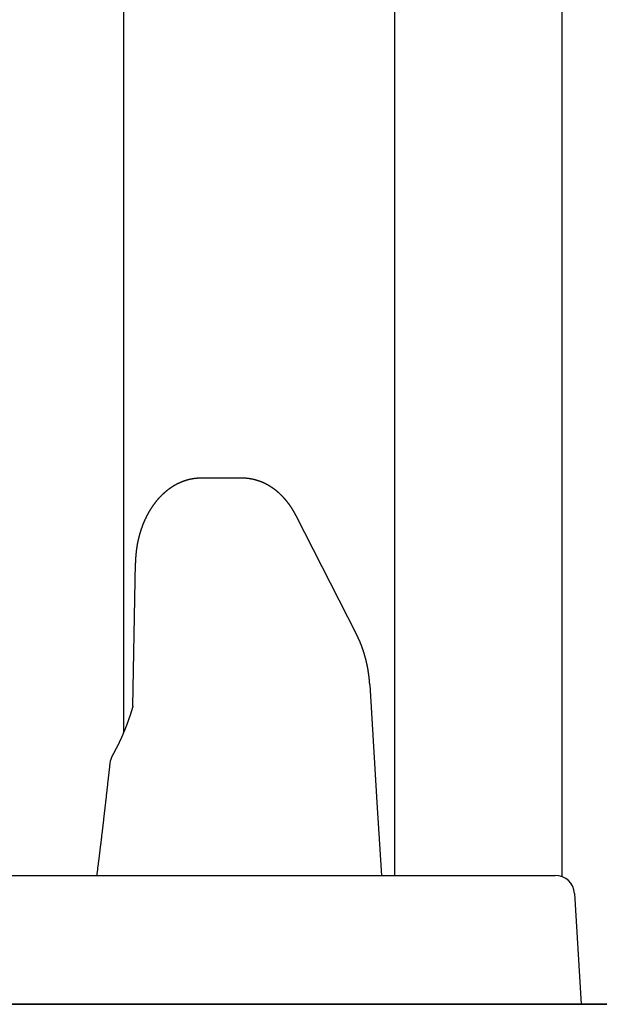
# Model space of a CAD drawing. Extents: x 0 to 990, y 0 to 1595.
# Drawn here: x 180 to 189, y 632 to 647 of the extents above; entities that cross this region are included whole.
import ezdxf

# ---------------------------------------------------------------- set-up
doc = ezdxf.new("R2010")
doc.units = 0
doc.layers.get('0').update_dxf_attribs({"linetype": 'CONTINUOUS'})
doc.layers.add('YKK_12', color=2, linetype='CONTINUOUS')
doc.layers.add('YKK_13', color=4, linetype='CONTINUOUS')

msp = doc.modelspace()

# ---------------------------------------------------------------- linework, layer by layer
for points in [[(182.494, 639.922, 0), (182.49, 639.922, 0), (182.486, 639.922, 0), (182.483, 639.922, 0), (182.479, 639.921, 0), (182.475, 639.921, 0), (182.472, 639.921, 0), (182.468, 639.921, 0), (182.464, 639.921, 0), (182.461, 639.921, 0), (182.457, 639.921, 0), (182.454, 639.921, 0), (182.45, 639.92, 0), (182.446, 639.92, 0), (182.443, 639.92, 0), (182.439, 639.92, 0), (182.435, 639.92, 0), (182.432, 639.919, 0), (182.428, 639.919, 0), (182.424, 639.919, 0), (182.421, 639.919, 0), (182.417, 639.918, 0), (182.414, 639.918, 0), (182.41, 639.918, 0), (182.406, 639.917, 0), (182.403, 639.917, 0), (182.399, 639.916, 0), (182.395, 639.916, 0), (182.392, 639.915, 0), (182.388, 639.915, 0), (182.385, 639.915, 0), (182.381, 639.914, 0), (182.377, 639.913, 0), (182.374, 639.913, 0), (182.37, 639.912, 0), (182.367, 639.912, 0), (182.363, 639.911, 0), (182.36, 639.911, 0), (182.356, 639.91, 0), (182.352, 639.909, 0), (182.349, 639.909, 0), (182.345, 639.908, 0), (182.342, 639.907, 0), (182.338, 639.907, 0), (182.335, 639.906, 0), (182.331, 639.905, 0), (182.327, 639.904, 0), (182.324, 639.903, 0), (182.32, 639.903, 0), (182.317, 639.902, 0), (182.313, 639.901, 0), (182.31, 639.9, 0), (182.306, 639.899, 0), (182.303, 639.898, 0), (182.299, 639.898, 0), (182.296, 639.897, 0), (182.292, 639.896, 0), (182.289, 639.895, 0), (182.285, 639.894, 0), (182.282, 639.893, 0), (182.278, 639.892, 0), (182.275, 639.891, 0), (182.271, 639.89, 0), (182.268, 639.889, 0), (182.264, 639.888, 0), (182.261, 639.887, 0), (182.257, 639.886, 0), (182.254, 639.885, 0), (182.25, 639.884, 0), (182.247, 639.882, 0), (182.244, 639.881, 0), (182.24, 639.88, 0), (182.237, 639.879, 0), (182.233, 639.878, 0), (182.23, 639.877, 0), (182.227, 639.876, 0), (182.223, 639.874, 0), (182.22, 639.873, 0), (182.216, 639.872, 0), (182.213, 639.871, 0), (182.21, 639.869, 0), (182.206, 639.868, 0), (182.203, 639.867, 0), (182.199, 639.866, 0), (182.196, 639.864, 0), (182.193, 639.863, 0), (182.189, 639.862, 0), (182.186, 639.86, 0), (182.183, 639.859, 0), (182.18, 639.857, 0), (182.176, 639.856, 0), (182.173, 639.855, 0), (182.17, 639.853, 0), (182.166, 639.852, 0), (182.163, 639.85, 0), (182.16, 639.849, 0), (182.157, 639.847, 0), (182.153, 639.846, 0), (182.15, 639.844, 0), (182.147, 639.843, 0), (182.144, 639.841, 0), (182.14, 639.84, 0), (182.137, 639.838, 0), (182.134, 639.837, 0), (182.131, 639.835, 0), (182.127, 639.833, 0), (182.124, 639.832, 0), (182.121, 639.83, 0), (182.118, 639.829, 0), (182.115, 639.827, 0), (182.112, 639.825, 0), (182.108, 639.824, 0), (182.105, 639.822, 0), (182.102, 639.82, 0), (182.099, 639.818, 0), (182.096, 639.817, 0), (182.093, 639.815, 0), (182.09, 639.813, 0), (182.087, 639.812, 0), (182.084, 639.81, 0), (182.08, 639.808, 0), (182.077, 639.806, 0), (182.074, 639.804, 0), (182.071, 639.803, 0), (182.068, 639.801, 0), (182.065, 639.799, 0), (182.062, 639.797, 0), (182.059, 639.795, 0), (182.056, 639.793, 0), (182.053, 639.791, 0), (182.05, 639.79, 0), (182.047, 639.788, 0), (182.044, 639.786, 0), (182.041, 639.784, 0), (182.038, 639.782, 0), (182.035, 639.78, 0), (182.032, 639.778, 0), (182.029, 639.776, 0), (182.026, 639.774, 0), (182.023, 639.772, 0), (182.021, 639.77, 0), (182.018, 639.768, 0), (182.015, 639.766, 0), (182.012, 639.764, 0), (182.009, 639.762, 0), (182.006, 639.76, 0), (182.003, 639.758, 0), (182, 639.756, 0), (181.998, 639.754, 0), (181.995, 639.752, 0), (181.992, 639.75, 0), (181.989, 639.748, 0), (181.986, 639.746, 0), (181.983, 639.743, 0), (181.981, 639.741, 0), (181.978, 639.739, 0), (181.975, 639.737, 0), (181.972, 639.735, 0), (181.97, 639.733, 0), (181.967, 639.731, 0), (181.964, 639.728, 0), (181.961, 639.726, 0), (181.959, 639.724, 0), (181.956, 639.722, 0), (181.953, 639.72, 0), (181.951, 639.717, 0), (181.948, 639.715, 0), (181.945, 639.713, 0), (181.943, 639.711, 0), (181.94, 639.708, 0), (181.937, 639.706, 0), (181.935, 639.704, 0), (181.932, 639.702, 0), (181.929, 639.699, 0), (181.927, 639.697, 0), (181.924, 639.695, 0), (181.921, 639.693, 0), (181.919, 639.69, 0), (181.916, 639.688, 0), (181.914, 639.686, 0), (181.911, 639.683, 0), (181.909, 639.681, 0), (181.906, 639.679, 0), (181.904, 639.676, 0), (181.901, 639.674, 0), (181.898, 639.671, 0), (181.896, 639.669, 0), (181.893, 639.667, 0), (181.891, 639.664, 0), (181.889, 639.662, 0), (181.886, 639.659, 0), (181.884, 639.657, 0), (181.881, 639.655, 0), (181.879, 639.652, 0), (181.876, 639.65, 0), (181.874, 639.647, 0), (181.871, 639.645, 0), (181.869, 639.642, 0), (181.867, 639.64, 0), (181.864, 639.638, 0), (181.862, 639.635, 0), (181.859, 639.633, 0), (181.857, 639.63, 0), (181.855, 639.628, 0), (181.852, 639.625, 0), (181.85, 639.623, 0), (181.848, 639.62, 0), (181.845, 639.618, 0), (181.843, 639.615, 0), (181.841, 639.613, 0), (181.838, 639.61, 0), (181.836, 639.607, 0), (181.834, 639.605, 0), (181.832, 639.602, 0), (181.829, 639.6, 0), (181.827, 639.597, 0), (181.825, 639.595, 0), (181.823, 639.592, 0), (181.82, 639.59, 0), (181.818, 639.587, 0), (181.816, 639.584, 0), (181.814, 639.582, 0), (181.811, 639.579, 0), (181.809, 639.577, 0), (181.807, 639.574, 0), (181.805, 639.571, 0), (181.803, 639.569, 0), (181.801, 639.566, 0), (181.798, 639.563, 0), (181.796, 639.561, 0), (181.794, 639.558, 0), (181.792, 639.556, 0), (181.79, 639.553, 0), (181.788, 639.55, 0), (181.786, 639.548, 0), (181.784, 639.545, 0), (181.782, 639.542, 0), (181.78, 639.54, 0), (181.777, 639.537, 0), (181.775, 639.534, 0), (181.773, 639.531, 0), (181.771, 639.529, 0), (181.769, 639.526, 0), (181.767, 639.523, 0), (181.765, 639.521, 0), (181.763, 639.518, 0), (181.761, 639.515, 0), (181.759, 639.513, 0), (181.757, 639.51, 0), (181.755, 639.507, 0), (181.753, 639.504, 0), (181.751, 639.502, 0), (181.749, 639.499, 0), (181.747, 639.496, 0), (181.746, 639.493, 0), (181.744, 639.491, 0), (181.742, 639.488, 0), (181.74, 639.485, 0), (181.738, 639.482, 0), (181.736, 639.48, 0), (181.734, 639.477, 0), (181.732, 639.474, 0), (181.73, 639.471, 0), (181.729, 639.468, 0), (181.727, 639.466, 0), (181.725, 639.463, 0), (181.723, 639.46, 0), (181.721, 639.457, 0), (181.719, 639.454, 0), (181.718, 639.452, 0), (181.716, 639.449, 0), (181.714, 639.446, 0), (181.712, 639.443, 0), (181.71, 639.44, 0), (181.709, 639.438, 0), (181.707, 639.435, 0), (181.705, 639.432, 0), (181.703, 639.429, 0), (181.702, 639.426, 0), (181.7, 639.423, 0), (181.698, 639.421, 0), (181.696, 639.418, 0), (181.695, 639.415, 0), (181.693, 639.412, 0), (181.691, 639.409, 0), (181.69, 639.406, 0), (181.688, 639.403, 0), (181.686, 639.401, 0), (181.685, 639.398, 0), (181.683, 639.395, 0), (181.681, 639.392, 0), (181.68, 639.389, 0), (181.678, 639.386, 0), (181.676, 639.383, 0), (181.675, 639.38, 0), (181.673, 639.378, 0), (181.672, 639.375, 0), (181.67, 639.372, 0), (181.668, 639.369, 0), (181.667, 639.366, 0), (181.665, 639.363, 0), (181.664, 639.36, 0), (181.662, 639.357, 0), (181.661, 639.354, 0), (181.659, 639.351, 0), (181.657, 639.348, 0), (181.656, 639.346, 0), (181.654, 639.343, 0), (181.653, 639.34, 0), (181.651, 639.337, 0), (181.65, 639.334, 0), (181.648, 639.331, 0), (181.647, 639.328, 0), (181.645, 639.325, 0), (181.644, 639.322, 0), (181.642, 639.319, 0), (181.641, 639.316, 0), (181.64, 639.313, 0), (181.638, 639.31, 0), (181.637, 639.307, 0), (181.635, 639.304, 0), (181.634, 639.301, 0), (181.632, 639.298, 0), (181.631, 639.295, 0), (181.63, 639.292, 0), (181.628, 639.29, 0), (181.627, 639.287, 0), (181.625, 639.284, 0), (181.624, 639.281, 0), (181.623, 639.278, 0), (181.621, 639.275, 0), (181.62, 639.272, 0), (181.619, 639.269, 0), (181.617, 639.266, 0), (181.616, 639.263, 0), (181.615, 639.26, 0), (181.613, 639.257, 0), (181.612, 639.254, 0), (181.611, 639.251, 0), (181.609, 639.248, 0), (181.608, 639.245, 0), (181.607, 639.242, 0), (181.606, 639.239, 0), (181.604, 639.236, 0), (181.603, 639.233, 0), (181.602, 639.23, 0), (181.601, 639.227, 0), (181.599, 639.224, 0), (181.598, 639.221, 0), (181.597, 639.218, 0), (181.596, 639.215, 0), (181.594, 639.212, 0), (181.593, 639.209, 0), (181.592, 639.206, 0), (181.591, 639.203, 0), (181.59, 639.199, 0), (181.588, 639.196, 0), (181.587, 639.193, 0), (181.586, 639.19, 0), (181.585, 639.187, 0), (181.584, 639.184, 0), (181.583, 639.181, 0), (181.581, 639.178, 0), (181.58, 639.175, 0), (181.579, 639.172, 0), (181.578, 639.169, 0), (181.577, 639.166, 0), (181.576, 639.163, 0), (181.575, 639.16, 0), (181.574, 639.157, 0), (181.573, 639.154, 0), (181.572, 639.151, 0), (181.57, 639.148, 0), (181.569, 639.145, 0), (181.568, 639.142, 0), (181.567, 639.139, 0), (181.566, 639.136, 0), (181.565, 639.132, 0), (181.564, 639.129, 0), (181.563, 639.126, 0), (181.562, 639.123, 0), (181.561, 639.12, 0), (181.56, 639.117, 0), (181.559, 639.114, 0), (181.558, 639.111, 0), (181.557, 639.108, 0), (181.556, 639.105, 0), (181.555, 639.102, 0), (181.554, 639.099, 0), (181.553, 639.096, 0), (181.552, 639.092, 0), (181.551, 639.089, 0), (181.55, 639.086, 0), (181.549, 639.083, 0), (181.548, 639.08, 0), (181.547, 639.077, 0), (181.547, 639.074, 0), (181.546, 639.071, 0), (181.545, 639.068, 0), (181.544, 639.065, 0), (181.543, 639.062, 0), (181.542, 639.058, 0), (181.541, 639.055, 0), (181.54, 639.052, 0), (181.539, 639.049, 0), (181.539, 639.046, 0), (181.538, 639.043, 0), (181.537, 639.04, 0), (181.536, 639.037, 0), (181.535, 639.034, 0), (181.534, 639.031, 0), (181.533, 639.027, 0), (181.533, 639.024, 0), (181.532, 639.021, 0), (181.531, 639.018, 0), (181.53, 639.015, 0), (181.529, 639.012, 0), (181.529, 639.009, 0), (181.528, 639.006, 0), (181.527, 639.003, 0), (181.526, 638.999, 0), (181.526, 638.996, 0), (181.525, 638.993, 0), (181.524, 638.99, 0), (181.523, 638.987, 0), (181.523, 638.984, 0), (181.522, 638.981, 0), (181.521, 638.978, 0), (181.52, 638.974, 0), (181.52, 638.971, 0), (181.519, 638.968, 0), (181.518, 638.965, 0), (181.517, 638.962, 0), (181.517, 638.959, 0), (181.516, 638.956, 0), (181.515, 638.953, 0), (181.515, 638.949, 0), (181.514, 638.946, 0), (181.513, 638.943, 0), (181.513, 638.94, 0), (181.512, 638.937, 0), (181.511, 638.934, 0), (181.511, 638.931, 0), (181.51, 638.928, 0), (181.51, 638.924, 0), (181.509, 638.921, 0), (181.508, 638.918, 0), (181.508, 638.915, 0), (181.507, 638.912, 0), (181.506, 638.909, 0), (181.506, 638.906, 0), (181.505, 638.902, 0), (181.505, 638.899, 0), (181.504, 638.896, 0), (181.504, 638.893, 0), (181.503, 638.89, 0), (181.502, 638.887, 0), (181.502, 638.884, 0), (181.501, 638.88, 0), (181.501, 638.877, 0), (181.5, 638.874, 0), (181.5, 638.871, 0), (181.499, 638.868, 0), (181.499, 638.865, 0), (181.498, 638.861, 0), (181.498, 638.858, 0), (181.497, 638.855, 0), (181.497, 638.852, 0), (181.496, 638.849, 0), (181.496, 638.846, 0), (181.495, 638.843, 0), (181.495, 638.839, 0), (181.494, 638.836, 0), (181.494, 638.833, 0), (181.493, 638.83, 0), (181.493, 638.827, 0), (181.492, 638.824, 0), (181.492, 638.82, 0), (181.492, 638.817, 0), (181.491, 638.814, 0), (181.491, 638.811, 0), (181.49, 638.808, 0), (181.49, 638.805, 0), (181.489, 638.801, 0), (181.489, 638.798, 0), (181.489, 638.795, 0), (181.488, 638.792, 0), (181.488, 638.789, 0), (181.488, 638.786, 0), (181.487, 638.782, 0), (181.487, 638.779, 0), (181.486, 638.776, 0), (181.486, 638.773, 0), (181.486, 638.77, 0), (181.485, 638.767, 0), (181.485, 638.763, 0), (181.485, 638.76, 0), (181.484, 638.757, 0), (181.484, 638.754, 0), (181.484, 638.751, 0), (181.483, 638.748, 0), (181.483, 638.744, 0), (181.483, 638.741, 0), (181.483, 638.738, 0), (181.482, 638.735, 0), (181.482, 638.732, 0), (181.482, 638.729, 0), (181.482, 638.725, 0), (181.481, 638.722, 0), (181.481, 638.719, 0), (181.481, 638.716, 0), (181.481, 638.713, 0), (181.48, 638.71, 0), (181.48, 638.706, 0), (181.48, 638.703, 0), (181.48, 638.7, 0), (181.479, 638.697, 0), (181.479, 638.694, 0), (181.479, 638.691, 0), (181.479, 638.687, 0), (181.479, 638.684, 0), (181.479, 638.681, 0), (181.478, 638.678, 0), (181.478, 638.675, 0), (181.478, 638.671, 0), (181.478, 638.668, 0), (181.478, 638.665, 0), (181.478, 638.662, 0), (181.477, 638.659, 0), (181.477, 638.656, 0), (181.477, 638.652, 0), (181.477, 638.649, 0), (181.477, 638.646, 0), (181.477, 638.643, 0), (181.477, 638.64, 0), (181.477, 638.637, 0), (181.477, 638.633, 0), (181.476, 638.63, 0), (181.476, 638.627, 0), (181.476, 638.624, 0), (181.476, 638.621, 0), (181.476, 638.617, 0), (181.476, 638.614, 0), (181.476, 638.611, 0)], [(183.967, 639.34, 0), (183.966, 639.342, 0), (183.964, 639.344, 0), (183.963, 639.347, 0), (183.962, 639.349, 0), (183.961, 639.351, 0), (183.959, 639.354, 0), (183.958, 639.356, 0), (183.957, 639.358, 0), (183.956, 639.361, 0), (183.954, 639.363, 0), (183.953, 639.365, 0), (183.952, 639.368, 0), (183.951, 639.37, 0), (183.949, 639.372, 0), (183.948, 639.375, 0), (183.947, 639.377, 0), (183.946, 639.379, 0), (183.944, 639.382, 0), (183.943, 639.384, 0), (183.942, 639.386, 0), (183.94, 639.389, 0), (183.939, 639.391, 0), (183.938, 639.393, 0), (183.937, 639.396, 0), (183.935, 639.398, 0), (183.934, 639.4, 0), (183.933, 639.403, 0), (183.931, 639.405, 0), (183.93, 639.407, 0), (183.929, 639.41, 0), (183.927, 639.412, 0), (183.926, 639.414, 0), (183.925, 639.416, 0), (183.923, 639.419, 0), (183.922, 639.421, 0), (183.921, 639.423, 0), (183.919, 639.426, 0), (183.918, 639.428, 0), (183.917, 639.43, 0), (183.915, 639.432, 0), (183.914, 639.435, 0), (183.912, 639.437, 0), (183.911, 639.439, 0), (183.91, 639.442, 0), (183.908, 639.444, 0), (183.907, 639.446, 0), (183.905, 639.448, 0), (183.904, 639.451, 0), (183.902, 639.453, 0), (183.901, 639.455, 0), (183.9, 639.457, 0), (183.898, 639.46, 0), (183.897, 639.462, 0), (183.895, 639.464, 0), (183.894, 639.466, 0), (183.892, 639.469, 0), (183.891, 639.471, 0), (183.889, 639.473, 0), (183.888, 639.475, 0), (183.886, 639.478, 0), (183.885, 639.48, 0), (183.883, 639.482, 0), (183.882, 639.484, 0), (183.88, 639.487, 0), (183.879, 639.489, 0), (183.877, 639.491, 0), (183.876, 639.493, 0), (183.874, 639.495, 0), (183.873, 639.498, 0), (183.871, 639.5, 0), (183.869, 639.502, 0), (183.868, 639.504, 0), (183.866, 639.506, 0), (183.865, 639.509, 0), (183.863, 639.511, 0), (183.862, 639.513, 0), (183.86, 639.515, 0), (183.858, 639.517, 0), (183.857, 639.52, 0), (183.855, 639.522, 0), (183.854, 639.524, 0), (183.852, 639.526, 0), (183.85, 639.528, 0), (183.849, 639.53, 0), (183.847, 639.533, 0), (183.845, 639.535, 0), (183.844, 639.537, 0), (183.842, 639.539, 0), (183.84, 639.541, 0), (183.839, 639.543, 0), (183.837, 639.546, 0), (183.835, 639.548, 0), (183.834, 639.55, 0), (183.832, 639.552, 0), (183.83, 639.554, 0), (183.829, 639.556, 0), (183.827, 639.558, 0), (183.825, 639.56, 0), (183.824, 639.563, 0), (183.822, 639.565, 0), (183.82, 639.567, 0), (183.818, 639.569, 0), (183.817, 639.571, 0), (183.815, 639.573, 0), (183.813, 639.575, 0), (183.812, 639.577, 0), (183.81, 639.579, 0), (183.808, 639.582, 0), (183.806, 639.584, 0), (183.804, 639.586, 0), (183.803, 639.588, 0), (183.801, 639.59, 0), (183.799, 639.592, 0), (183.797, 639.594, 0), (183.796, 639.596, 0), (183.794, 639.598, 0), (183.792, 639.6, 0), (183.79, 639.602, 0), (183.788, 639.604, 0), (183.787, 639.606, 0), (183.785, 639.608, 0), (183.783, 639.61, 0), (183.781, 639.612, 0), (183.779, 639.615, 0), (183.777, 639.617, 0), (183.775, 639.619, 0), (183.774, 639.621, 0), (183.772, 639.623, 0), (183.77, 639.625, 0), (183.768, 639.627, 0), (183.766, 639.629, 0), (183.764, 639.631, 0), (183.762, 639.633, 0), (183.76, 639.635, 0), (183.759, 639.637, 0), (183.757, 639.639, 0), (183.755, 639.641, 0), (183.753, 639.643, 0), (183.751, 639.645, 0), (183.749, 639.647, 0), (183.747, 639.648, 0), (183.745, 639.65, 0), (183.743, 639.652, 0), (183.741, 639.654, 0), (183.739, 639.656, 0), (183.737, 639.658, 0), (183.735, 639.66, 0), (183.733, 639.662, 0), (183.731, 639.664, 0), (183.729, 639.666, 0), (183.727, 639.668, 0), (183.725, 639.67, 0), (183.723, 639.672, 0), (183.721, 639.674, 0), (183.719, 639.676, 0), (183.717, 639.677, 0), (183.715, 639.679, 0), (183.713, 639.681, 0), (183.711, 639.683, 0), (183.709, 639.685, 0), (183.707, 639.687, 0), (183.705, 639.689, 0), (183.703, 639.691, 0), (183.701, 639.692, 0), (183.699, 639.694, 0), (183.697, 639.696, 0), (183.694, 639.698, 0), (183.692, 639.7, 0), (183.69, 639.702, 0), (183.688, 639.704, 0), (183.686, 639.705, 0), (183.684, 639.707, 0), (183.682, 639.709, 0), (183.68, 639.711, 0), (183.678, 639.713, 0), (183.675, 639.714, 0), (183.673, 639.716, 0), (183.671, 639.718, 0), (183.669, 639.72, 0), (183.667, 639.722, 0), (183.665, 639.723, 0), (183.662, 639.725, 0), (183.66, 639.727, 0), (183.658, 639.729, 0), (183.656, 639.73, 0), (183.654, 639.732, 0), (183.651, 639.734, 0), (183.649, 639.736, 0), (183.647, 639.737, 0), (183.645, 639.739, 0), (183.643, 639.741, 0), (183.64, 639.742, 0), (183.638, 639.744, 0), (183.636, 639.746, 0), (183.634, 639.748, 0), (183.631, 639.749, 0), (183.629, 639.751, 0), (183.627, 639.753, 0), (183.625, 639.754, 0), (183.622, 639.756, 0), (183.62, 639.758, 0), (183.618, 639.759, 0), (183.615, 639.761, 0), (183.613, 639.762, 0), (183.611, 639.764, 0), (183.608, 639.766, 0), (183.606, 639.767, 0), (183.604, 639.769, 0), (183.602, 639.771, 0), (183.599, 639.772, 0), (183.597, 639.774, 0), (183.595, 639.775, 0), (183.592, 639.777, 0), (183.59, 639.778, 0), (183.587, 639.78, 0), (183.585, 639.782, 0), (183.583, 639.783, 0), (183.58, 639.785, 0), (183.578, 639.786, 0), (183.576, 639.788, 0), (183.573, 639.789, 0), (183.571, 639.791, 0), (183.568, 639.792, 0), (183.566, 639.794, 0), (183.564, 639.795, 0), (183.561, 639.797, 0), (183.559, 639.798, 0), (183.556, 639.8, 0), (183.554, 639.801, 0), (183.551, 639.803, 0), (183.549, 639.804, 0), (183.546, 639.806, 0), (183.544, 639.807, 0), (183.542, 639.808, 0), (183.539, 639.81, 0), (183.537, 639.811, 0), (183.534, 639.813, 0), (183.532, 639.814, 0), (183.529, 639.816, 0), (183.527, 639.817, 0), (183.524, 639.818, 0), (183.522, 639.82, 0), (183.519, 639.821, 0), (183.517, 639.822, 0), (183.514, 639.824, 0), (183.512, 639.825, 0), (183.509, 639.826, 0), (183.506, 639.828, 0), (183.504, 639.829, 0), (183.501, 639.83, 0), (183.499, 639.832, 0), (183.496, 639.833, 0), (183.494, 639.834, 0), (183.491, 639.836, 0), (183.489, 639.837, 0), (183.486, 639.838, 0), (183.483, 639.839, 0), (183.481, 639.841, 0), (183.478, 639.842, 0), (183.476, 639.843, 0), (183.473, 639.844, 0), (183.47, 639.846, 0), (183.468, 639.847, 0), (183.465, 639.848, 0), (183.463, 639.849, 0), (183.46, 639.85, 0), (183.457, 639.851, 0), (183.455, 639.853, 0), (183.452, 639.854, 0), (183.449, 639.855, 0), (183.447, 639.856, 0), (183.444, 639.857, 0), (183.441, 639.858, 0), (183.439, 639.859, 0), (183.436, 639.861, 0), (183.433, 639.862, 0), (183.431, 639.863, 0), (183.428, 639.864, 0), (183.425, 639.865, 0), (183.423, 639.866, 0), (183.42, 639.867, 0), (183.417, 639.868, 0), (183.415, 639.869, 0), (183.412, 639.87, 0), (183.409, 639.871, 0), (183.407, 639.872, 0), (183.404, 639.873, 0), (183.401, 639.874, 0), (183.398, 639.875, 0), (183.396, 639.876, 0), (183.393, 639.877, 0), (183.39, 639.878, 0), (183.387, 639.879, 0), (183.385, 639.88, 0), (183.382, 639.881, 0), (183.379, 639.882, 0), (183.376, 639.882, 0), (183.374, 639.883, 0), (183.371, 639.884, 0), (183.368, 639.885, 0), (183.365, 639.886, 0), (183.363, 639.887, 0), (183.36, 639.888, 0), (183.357, 639.888, 0), (183.354, 639.889, 0), (183.352, 639.89, 0), (183.349, 639.891, 0), (183.346, 639.892, 0), (183.343, 639.893, 0), (183.34, 639.893, 0), (183.338, 639.894, 0), (183.335, 639.895, 0), (183.332, 639.896, 0), (183.329, 639.896, 0), (183.326, 639.897, 0), (183.323, 639.898, 0), (183.321, 639.898, 0), (183.318, 639.899, 0), (183.315, 639.9, 0), (183.312, 639.901, 0), (183.309, 639.901, 0), (183.306, 639.902, 0), (183.304, 639.902, 0), (183.301, 639.903, 0), (183.298, 639.904, 0), (183.295, 639.904, 0), (183.292, 639.905, 0), (183.289, 639.906, 0), (183.287, 639.906, 0), (183.284, 639.907, 0), (183.281, 639.907, 0), (183.278, 639.908, 0), (183.275, 639.908, 0), (183.272, 639.909, 0), (183.269, 639.909, 0), (183.267, 639.91, 0), (183.264, 639.911, 0), (183.261, 639.911, 0), (183.258, 639.911, 0), (183.255, 639.912, 0), (183.252, 639.912, 0), (183.249, 639.913, 0), (183.246, 639.913, 0), (183.243, 639.914, 0), (183.241, 639.914, 0), (183.238, 639.915, 0), (183.235, 639.915, 0), (183.232, 639.915, 0), (183.229, 639.916, 0), (183.226, 639.916, 0), (183.223, 639.916, 0), (183.22, 639.917, 0), (183.217, 639.917, 0), (183.215, 639.917, 0), (183.212, 639.918, 0), (183.209, 639.918, 0), (183.206, 639.918, 0), (183.203, 639.919, 0), (183.2, 639.919, 0), (183.197, 639.919, 0), (183.194, 639.919, 0), (183.191, 639.92, 0), (183.188, 639.92, 0), (183.185, 639.92, 0), (183.183, 639.92, 0), (183.18, 639.92, 0), (183.177, 639.921, 0), (183.174, 639.921, 0), (183.171, 639.921, 0), (183.168, 639.921, 0), (183.165, 639.921, 0), (183.162, 639.921, 0), (183.159, 639.921, 0), (183.156, 639.921, 0), (183.153, 639.921, 0), (183.15, 639.922, 0), (183.147, 639.922, 0), (183.145, 639.922, 0), (183.142, 639.922, 0), (183.139, 639.922, 0), (183.136, 639.922, 0), (183.133, 639.922, 0), (183.13, 639.922, 0)], [(185.11, 636.717, 0), (185.11, 636.72, 0), (185.11, 636.723, 0), (185.11, 636.726, 0), (185.109, 636.729, 0), (185.109, 636.732, 0), (185.109, 636.736, 0), (185.109, 636.739, 0), (185.108, 636.742, 0), (185.108, 636.745, 0), (185.108, 636.748, 0), (185.108, 636.751, 0), (185.107, 636.755, 0), (185.107, 636.758, 0), (185.107, 636.761, 0), (185.107, 636.764, 0), (185.106, 636.767, 0), (185.106, 636.77, 0), (185.106, 636.774, 0), (185.106, 636.777, 0), (185.105, 636.78, 0), (185.105, 636.783, 0), (185.105, 636.786, 0), (185.104, 636.789, 0), (185.104, 636.793, 0), (185.104, 636.796, 0), (185.104, 636.799, 0), (185.103, 636.802, 0), (185.103, 636.805, 0), (185.103, 636.808, 0), (185.102, 636.812, 0), (185.102, 636.815, 0), (185.102, 636.818, 0), (185.101, 636.821, 0), (185.101, 636.824, 0), (185.101, 636.827, 0), (185.1, 636.831, 0), (185.1, 636.834, 0), (185.1, 636.837, 0), (185.099, 636.84, 0), (185.099, 636.843, 0), (185.099, 636.846, 0), (185.098, 636.85, 0), (185.098, 636.853, 0), (185.097, 636.856, 0), (185.097, 636.859, 0), (185.097, 636.862, 0), (185.096, 636.865, 0), (185.096, 636.868, 0), (185.095, 636.872, 0), (185.095, 636.875, 0), (185.095, 636.878, 0), (185.094, 636.881, 0), (185.094, 636.884, 0), (185.093, 636.887, 0), (185.093, 636.891, 0), (185.092, 636.894, 0), (185.092, 636.897, 0), (185.091, 636.9, 0), (185.091, 636.903, 0), (185.091, 636.906, 0), (185.09, 636.909, 0), (185.09, 636.913, 0), (185.089, 636.916, 0), (185.089, 636.919, 0), (185.088, 636.922, 0), (185.088, 636.925, 0), (185.087, 636.928, 0), (185.087, 636.932, 0), (185.086, 636.935, 0), (185.086, 636.938, 0), (185.085, 636.941, 0), (185.084, 636.944, 0), (185.084, 636.947, 0), (185.083, 636.95, 0), (185.083, 636.954, 0), (185.082, 636.957, 0), (185.082, 636.96, 0), (185.081, 636.963, 0), (185.081, 636.966, 0), (185.08, 636.969, 0), (185.079, 636.972, 0), (185.079, 636.976, 0), (185.078, 636.979, 0), (185.078, 636.982, 0), (185.077, 636.985, 0), (185.076, 636.988, 0), (185.076, 636.991, 0), (185.075, 636.994, 0), (185.075, 636.997, 0), (185.074, 637.001, 0), (185.073, 637.004, 0), (185.073, 637.007, 0), (185.072, 637.01, 0), (185.071, 637.013, 0), (185.071, 637.016, 0), (185.07, 637.019, 0), (185.07, 637.023, 0), (185.069, 637.026, 0), (185.068, 637.029, 0), (185.068, 637.032, 0), (185.067, 637.035, 0), (185.066, 637.038, 0), (185.066, 637.041, 0), (185.065, 637.044, 0), (185.064, 637.048, 0), (185.063, 637.051, 0), (185.063, 637.054, 0), (185.062, 637.057, 0), (185.061, 637.06, 0), (185.061, 637.063, 0), (185.06, 637.066, 0), (185.059, 637.069, 0), (185.058, 637.072, 0), (185.058, 637.076, 0), (185.057, 637.079, 0), (185.056, 637.082, 0), (185.055, 637.085, 0), (185.055, 637.088, 0), (185.054, 637.091, 0), (185.053, 637.094, 0), (185.052, 637.097, 0), (185.052, 637.101, 0), (185.051, 637.104, 0), (185.05, 637.107, 0), (185.049, 637.11, 0), (185.049, 637.113, 0), (185.048, 637.116, 0), (185.047, 637.119, 0), (185.046, 637.122, 0), (185.045, 637.125, 0), (185.044, 637.128, 0), (185.044, 637.132, 0), (185.043, 637.135, 0), (185.042, 637.138, 0), (185.041, 637.141, 0), (185.04, 637.144, 0), (185.04, 637.147, 0), (185.039, 637.15, 0), (185.038, 637.153, 0), (185.037, 637.156, 0), (185.036, 637.159, 0), (185.035, 637.163, 0), (185.034, 637.166, 0), (185.033, 637.169, 0), (185.033, 637.172, 0), (185.032, 637.175, 0), (185.031, 637.178, 0), (185.03, 637.181, 0), (185.029, 637.184, 0), (185.028, 637.187, 0), (185.027, 637.19, 0), (185.026, 637.193, 0), (185.025, 637.197, 0), (185.024, 637.2, 0), (185.024, 637.203, 0), (185.023, 637.206, 0), (185.022, 637.209, 0), (185.021, 637.212, 0), (185.02, 637.215, 0), (185.019, 637.218, 0), (185.018, 637.221, 0), (185.017, 637.224, 0), (185.016, 637.227, 0), (185.015, 637.23, 0), (185.014, 637.234, 0), (185.013, 637.237, 0), (185.012, 637.24, 0), (185.011, 637.243, 0), (185.01, 637.246, 0), (185.009, 637.249, 0), (185.008, 637.252, 0), (185.007, 637.255, 0), (185.006, 637.258, 0), (185.005, 637.261, 0), (185.004, 637.264, 0), (185.003, 637.267, 0), (185.002, 637.27, 0), (185.001, 637.273, 0), (185, 637.276, 0), (184.999, 637.28, 0), (184.998, 637.283, 0), (184.997, 637.286, 0), (184.995, 637.289, 0), (184.994, 637.292, 0), (184.993, 637.295, 0), (184.992, 637.298, 0), (184.991, 637.301, 0), (184.99, 637.304, 0), (184.989, 637.307, 0), (184.988, 637.31, 0), (184.987, 637.313, 0), (184.985, 637.316, 0), (184.984, 637.319, 0), (184.983, 637.322, 0), (184.982, 637.325, 0), (184.981, 637.328, 0), (184.98, 637.331, 0), (184.979, 637.334, 0), (184.977, 637.337, 0), (184.976, 637.34, 0), (184.975, 637.343, 0), (184.974, 637.346, 0), (184.973, 637.349, 0), (184.972, 637.352, 0), (184.97, 637.355, 0), (184.969, 637.358, 0), (184.968, 637.362, 0), (184.967, 637.365, 0), (184.965, 637.368, 0), (184.964, 637.371, 0), (184.963, 637.374, 0), (184.962, 637.377, 0), (184.96, 637.38, 0), (184.959, 637.383, 0), (184.958, 637.386, 0), (184.957, 637.389, 0), (184.955, 637.392, 0), (184.954, 637.395, 0), (184.953, 637.398, 0), (184.951, 637.401, 0), (184.95, 637.404, 0), (184.949, 637.407, 0), (184.947, 637.41, 0), (184.946, 637.413, 0), (184.945, 637.415, 0), (184.943, 637.418, 0), (184.942, 637.421, 0), (184.941, 637.424, 0), (184.939, 637.427, 0), (184.938, 637.43, 0), (184.937, 637.433, 0), (184.935, 637.436, 0), (184.934, 637.439, 0), (184.932, 637.442, 0), (184.931, 637.445, 0), (184.93, 637.448, 0), (184.928, 637.451, 0), (184.927, 637.454, 0), (184.925, 637.457, 0), (184.924, 637.46, 0), (184.923, 637.463, 0), (184.921, 637.466, 0), (184.92, 637.469, 0), (184.918, 637.472, 0), (184.917, 637.475, 0), (184.916, 637.478, 0), (184.914, 637.481, 0), (184.913, 637.484, 0), (184.911, 637.487, 0), (184.91, 637.49, 0), (184.908, 637.493, 0), (184.907, 637.496, 0), (184.906, 637.499, 0), (184.904, 637.501, 0), (184.903, 637.504, 0)], [(181.44, 636.397, 0), (181.439, 636.393, 0), (181.438, 636.389, 0), (181.437, 636.386, 0), (181.436, 636.382, 0), (181.435, 636.379, 0), (181.434, 636.375, 0), (181.433, 636.371, 0), (181.432, 636.368, 0), (181.431, 636.364, 0), (181.43, 636.361, 0), (181.428, 636.357, 0), (181.427, 636.353, 0), (181.426, 636.35, 0), (181.425, 636.346, 0), (181.424, 636.343, 0), (181.423, 636.339, 0), (181.422, 636.335, 0), (181.421, 636.332, 0), (181.42, 636.328, 0), (181.419, 636.324, 0), (181.418, 636.321, 0), (181.416, 636.317, 0), (181.415, 636.314, 0), (181.414, 636.31, 0), (181.413, 636.306, 0), (181.412, 636.303, 0), (181.411, 636.299, 0), (181.41, 636.296, 0), (181.409, 636.292, 0), (181.407, 636.288, 0), (181.406, 636.285, 0), (181.405, 636.281, 0), (181.404, 636.278, 0), (181.403, 636.274, 0), (181.402, 636.27, 0), (181.401, 636.267, 0), (181.399, 636.263, 0), (181.398, 636.26, 0), (181.397, 636.256, 0), (181.396, 636.253, 0), (181.395, 636.249, 0), (181.394, 636.245, 0), (181.392, 636.242, 0), (181.391, 636.238, 0), (181.39, 636.235, 0), (181.389, 636.231, 0), (181.388, 636.227, 0), (181.386, 636.224, 0), (181.385, 636.22, 0), (181.384, 636.217, 0), (181.383, 636.213, 0), (181.381, 636.21, 0), (181.38, 636.206, 0), (181.379, 636.202, 0), (181.378, 636.199, 0), (181.376, 636.195, 0), (181.375, 636.192, 0), (181.374, 636.188, 0), (181.373, 636.185, 0), (181.371, 636.181, 0), (181.37, 636.177, 0), (181.369, 636.174, 0), (181.368, 636.17, 0), (181.366, 636.167, 0), (181.365, 636.163, 0), (181.364, 636.16, 0), (181.363, 636.156, 0), (181.361, 636.152, 0), (181.36, 636.149, 0), (181.359, 636.145, 0), (181.357, 636.142, 0), (181.356, 636.138, 0), (181.355, 636.135, 0), (181.353, 636.131, 0), (181.352, 636.128, 0), (181.351, 636.124, 0), (181.349, 636.12, 0), (181.348, 636.117, 0), (181.347, 636.113, 0), (181.345, 636.11, 0), (181.344, 636.106, 0), (181.343, 636.103, 0), (181.341, 636.099, 0), (181.34, 636.096, 0), (181.339, 636.092, 0), (181.337, 636.089, 0), (181.336, 636.085, 0), (181.335, 636.081, 0), (181.333, 636.078, 0), (181.332, 636.074, 0), (181.331, 636.071, 0), (181.329, 636.067, 0), (181.328, 636.064, 0), (181.326, 636.06, 0), (181.325, 636.057, 0), (181.324, 636.053, 0), (181.322, 636.05, 0), (181.321, 636.046, 0), (181.319, 636.043, 0), (181.318, 636.039, 0), (181.317, 636.035, 0), (181.315, 636.032, 0), (181.314, 636.028, 0), (181.312, 636.025, 0), (181.311, 636.021, 0), (181.31, 636.018, 0), (181.308, 636.014, 0), (181.307, 636.011, 0), (181.305, 636.007, 0), (181.304, 636.004, 0), (181.302, 636, 0), (181.301, 635.997, 0), (181.3, 635.993, 0), (181.298, 635.99, 0), (181.297, 635.986, 0), (181.295, 635.983, 0), (181.294, 635.979, 0), (181.292, 635.976, 0), (181.291, 635.972, 0), (181.289, 635.969, 0), (181.288, 635.965, 0), (181.286, 635.962, 0), (181.285, 635.958, 0), (181.283, 635.955, 0), (181.282, 635.951, 0), (181.281, 635.948, 0), (181.279, 635.944, 0), (181.278, 635.94, 0), (181.276, 635.937, 0), (181.275, 635.933, 0), (181.273, 635.93, 0), (181.272, 635.926, 0), (181.27, 635.923, 0), (181.268, 635.92, 0), (181.267, 635.916, 0), (181.265, 635.913, 0), (181.264, 635.909, 0), (181.262, 635.906, 0), (181.261, 635.902, 0), (181.259, 635.899, 0), (181.258, 635.895, 0), (181.256, 635.892, 0), (181.255, 635.888, 0), (181.253, 635.885, 0), (181.251, 635.881, 0), (181.25, 635.878, 0), (181.248, 635.874, 0), (181.247, 635.871, 0), (181.245, 635.867, 0), (181.244, 635.864, 0), (181.242, 635.86, 0), (181.24, 635.857, 0), (181.239, 635.853, 0), (181.237, 635.85, 0), (181.236, 635.846, 0), (181.234, 635.843, 0), (181.232, 635.84, 0), (181.231, 635.836, 0), (181.229, 635.833, 0), (181.227, 635.829, 0), (181.226, 635.826, 0), (181.224, 635.822, 0), (181.223, 635.819, 0), (181.221, 635.815, 0), (181.219, 635.812, 0), (181.218, 635.808, 0), (181.216, 635.805, 0), (181.214, 635.802, 0), (181.213, 635.798, 0), (181.211, 635.795, 0), (181.209, 635.791, 0), (181.207, 635.788, 0), (181.206, 635.784, 0), (181.204, 635.781, 0), (181.202, 635.778, 0), (181.201, 635.774, 0), (181.199, 635.771, 0), (181.197, 635.767, 0), (181.195, 635.764, 0), (181.194, 635.76, 0), (181.192, 635.757, 0), (181.19, 635.754, 0), (181.189, 635.75, 0), (181.187, 635.747, 0), (181.185, 635.743, 0), (181.183, 635.74, 0), (181.182, 635.736, 0), (181.18, 635.733, 0), (181.178, 635.73, 0), (181.176, 635.726, 0), (181.174, 635.723, 0), (181.173, 635.719, 0), (181.171, 635.716, 0), (181.169, 635.713, 0), (181.167, 635.709, 0), (181.166, 635.706, 0), (181.164, 635.702, 0), (181.162, 635.699, 0), (181.16, 635.696, 0), (181.158, 635.692, 0), (181.157, 635.689, 0), (181.155, 635.685, 0), (181.153, 635.682, 0), (181.151, 635.679, 0), (181.149, 635.675, 0), (181.148, 635.672, 0), (181.146, 635.668, 0), (181.144, 635.665, 0), (181.142, 635.662, 0), (181.14, 635.658, 0), (181.139, 635.655, 0), (181.137, 635.651, 0), (181.135, 635.648, 0), (181.133, 635.645, 0), (181.131, 635.641, 0), (181.13, 635.638, 0), (181.128, 635.634, 0), (181.126, 635.631, 0), (181.124, 635.628, 0), (181.122, 635.624, 0), (181.12, 635.621, 0), (181.119, 635.618, 0), (181.117, 635.614, 0)], [(181.08, 635.501, 0), (181.078, 635.49, 0), (181.077, 635.479, 0), (181.076, 635.468, 0), (181.075, 635.457, 0), (181.074, 635.446, 0), (181.072, 635.435, 0), (181.071, 635.424, 0), (181.07, 635.413, 0), (181.069, 635.402, 0), (181.067, 635.391, 0), (181.066, 635.38, 0), (181.065, 635.369, 0), (181.064, 635.358, 0), (181.063, 635.347, 0), (181.061, 635.336, 0), (181.06, 635.326, 0), (181.059, 635.315, 0), (181.058, 635.304, 0), (181.056, 635.293, 0), (181.055, 635.282, 0), (181.054, 635.271, 0), (181.053, 635.26, 0), (181.052, 635.249, 0), (181.05, 635.238, 0), (181.049, 635.227, 0), (181.048, 635.216, 0), (181.047, 635.205, 0), (181.045, 635.194, 0), (181.044, 635.183, 0), (181.043, 635.172, 0), (181.042, 635.161, 0), (181.041, 635.15, 0), (181.039, 635.139, 0), (181.038, 635.128, 0), (181.037, 635.117, 0), (181.036, 635.106, 0), (181.034, 635.095, 0), (181.033, 635.085, 0), (181.032, 635.074, 0), (181.031, 635.063, 0), (181.029, 635.052, 0), (181.028, 635.041, 0), (181.027, 635.03, 0), (181.026, 635.019, 0), (181.024, 635.008, 0), (181.023, 634.997, 0), (181.022, 634.986, 0), (181.021, 634.975, 0), (181.02, 634.964, 0), (181.018, 634.953, 0), (181.017, 634.942, 0), (181.016, 634.931, 0), (181.015, 634.92, 0), (181.013, 634.909, 0), (181.012, 634.898, 0), (181.011, 634.887, 0), (181.01, 634.876, 0), (181.008, 634.865, 0), (181.007, 634.854, 0), (181.006, 634.844, 0), (181.005, 634.833, 0), (181.003, 634.822, 0), (181.002, 634.811, 0), (181.001, 634.8, 0), (181, 634.789, 0), (180.998, 634.778, 0), (180.997, 634.767, 0), (180.996, 634.756, 0), (180.995, 634.745, 0), (180.993, 634.734, 0), (180.992, 634.723, 0), (180.991, 634.712, 0), (180.99, 634.701, 0), (180.988, 634.69, 0), (180.987, 634.679, 0), (180.986, 634.668, 0), (180.984, 634.657, 0), (180.983, 634.646, 0), (180.982, 634.635, 0), (180.981, 634.625, 0), (180.979, 634.614, 0), (180.978, 634.603, 0), (180.977, 634.592, 0), (180.976, 634.581, 0), (180.974, 634.57, 0), (180.973, 634.559, 0), (180.972, 634.548, 0), (180.97, 634.537, 0), (180.969, 634.526, 0), (180.968, 634.515, 0), (180.967, 634.504, 0), (180.965, 634.493, 0), (180.964, 634.482, 0), (180.963, 634.471, 0), (180.961, 634.46, 0), (180.96, 634.449, 0), (180.959, 634.438, 0), (180.958, 634.427, 0), (180.956, 634.416, 0), (180.955, 634.406, 0), (180.954, 634.395, 0), (180.952, 634.384, 0), (180.951, 634.373, 0), (180.95, 634.362, 0), (180.948, 634.351, 0), (180.947, 634.34, 0), (180.946, 634.329, 0), (180.944, 634.318, 0), (180.943, 634.307, 0), (180.942, 634.296, 0), (180.941, 634.285, 0), (180.939, 634.274, 0), (180.938, 634.263, 0), (180.937, 634.252, 0), (180.935, 634.241, 0), (180.934, 634.23, 0), (180.933, 634.219, 0), (180.931, 634.209, 0), (180.93, 634.198, 0), (180.929, 634.187, 0), (180.927, 634.176, 0), (180.926, 634.165, 0), (180.925, 634.154, 0), (180.923, 634.143, 0), (180.922, 634.132, 0), (180.921, 634.121, 0), (180.919, 634.11, 0), (180.918, 634.099, 0), (180.916, 634.088, 0), (180.915, 634.077, 0), (180.914, 634.066, 0), (180.912, 634.055, 0), (180.911, 634.044, 0), (180.91, 634.033, 0), (180.908, 634.023, 0), (180.907, 634.012, 0), (180.906, 634.001, 0), (180.904, 633.99, 0), (180.903, 633.979, 0), (180.901, 633.968, 0), (180.9, 633.957, 0), (180.899, 633.946, 0), (180.897, 633.935, 0), (180.896, 633.924, 0), (180.895, 633.913, 0), (180.893, 633.902, 0), (180.892, 633.891, 0), (180.89, 633.88, 0), (180.889, 633.869, 0), (180.888, 633.858, 0), (180.886, 633.848, 0), (180.885, 633.837, 0), (180.883, 633.826, 0), (180.882, 633.815, 0), (180.881, 633.804, 0), (180.879, 633.793, 0), (180.878, 633.782, 0), (180.877, 633.771, 0), (180.875, 633.76, 0)]]:
    msp.add_polyline3d(points)
at = {"layer": 'YKK_12'}
for p, q in [((181.291276, 694.109736), (181.291276, 635.973057)), ((185.491276, 694.109736), (185.491276, 633.759466)), ((188.091276, 694.109736), (188.091276, 633.740663)), ((240.091276, 631.759466), (157.091276, 631.759466)), ((221.091276, 631.759466), (176.091276, 631.759466))]:
    msp.add_line(p, q, dxfattribs=at)
at = {"layer": 'YKK_13', "linetype": 'Continuous'}
for p, q in [((183.129973, 639.921918), (182.493544, 639.921918)), ((184.902733, 637.504411), (183.966988, 639.339739)), ((181.437128, 636.386387), (181.47596, 638.611085)), ((185.110414, 636.716519), (185.222143, 634.889765)), ((185.222143, 634.889765), (185.291275, 633.759466)), ((171.894507, 633.759466), (187.288044, 633.759466)), ((187.288044, 633.759466), (187.986738, 633.759466)), ((188.286178, 633.47778), (188.391275, 631.759466)), ((156.591276, 631.759466), (240.591276, 631.759466)), ((187.39314, 631.759466), (171.78941, 631.759466)), ((188.391275, 631.759466), (187.39314, 631.759466))]:
    msp.add_line(p, q, dxfattribs=at)
for centre, start, end in [((181.378449, 635.467438), 150.722716, 173.630839), ((187.986738, 633.459466), 3.5, 90)]:
    msp.add_arc(centre, 0.3, start, end, dxfattribs=at)

doc.saveas('drawing.dxf')
